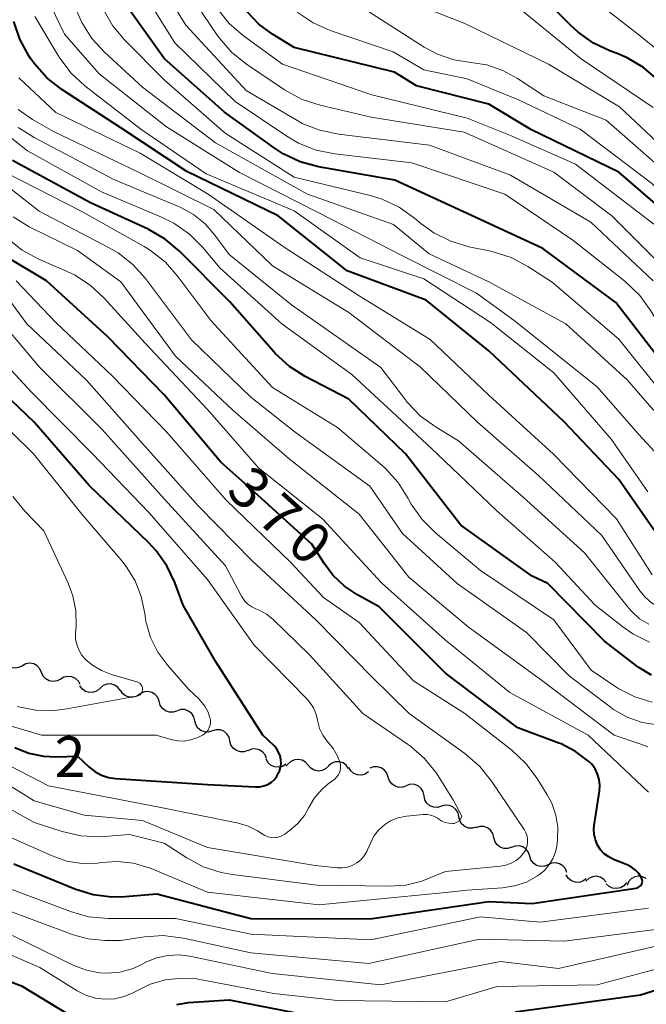
# Model space of a CAD drawing. Units: metres. Extents: x -74001 to -72000, y 21000 to 22500.
# Drawn here: x -73490 to -73432, y 21168 to 21259 of the extents above; entities that cross this region are included whole.
import ezdxf

# ---------------------------------------------------------------- set-up
doc = ezdxf.new("R2010")
doc.units = ezdxf.units.M
for name, color, linetype, lineweight in [('510200_細流', 7, 'Continuous', 30), ('710100_等高線(計曲線)', 7, 'Continuous', 40), ('710200_等高線(主曲線)', 7, 'Continuous', 13), ('731200_図化機測定による標高点', 7, 'Continuous', 40)]:
    doc.layers.add(name, color=color, linetype=linetype, lineweight=lineweight)
doc.styles.add('Style-WORKING', font='MS Gothic.ttf')

msp = doc.modelspace()

# ---------------------------------------------------------------- linework, layer by layer
at = {"layer": '510200_細流', "linetype": 'Continuous', "lineweight": 30, "flags": 128}
for points in [[(-73490.098, 21199.412), (-73490.423, 21199.241), (-73490.786, 21199.185), (-73491.148, 21199.247), (-73491.471, 21199.423), (-73491.72, 21199.692), (-73491.869, 21200.027)], [(-73488.327, 21198.796), (-73488.476, 21199.131), (-73488.726, 21199.4), (-73489.048, 21199.576), (-73489.411, 21199.638), (-73489.773, 21199.582), (-73490.098, 21199.412)], [(-73486.556, 21198.18), (-73486.881, 21198.009), (-73487.244, 21197.953), (-73487.606, 21198.016), (-73487.929, 21198.191), (-73488.178, 21198.46), (-73488.327, 21198.796)], [(-73484.753, 21197.671), (-73484.925, 21197.995), (-73485.194, 21198.245), (-73485.528, 21198.397), (-73485.894, 21198.433), (-73486.252, 21198.351), (-73486.563, 21198.157)], [(-73482.913, 21197.338), (-73483.192, 21197.099), (-73483.533, 21196.963), (-73483.9, 21196.944), (-73484.253, 21197.043), (-73484.556, 21197.25), (-73484.776, 21197.543)], [(-73481.049, 21197.132), (-73481.269, 21197.426), (-73481.572, 21197.632), (-73481.926, 21197.732), (-73482.293, 21197.712), (-73482.634, 21197.576), (-73482.913, 21197.338)], [(-73479.202, 21196.817), (-73479.499, 21196.601), (-73479.849, 21196.493), (-73480.217, 21196.502), (-73480.561, 21196.628), (-73480.847, 21196.858), (-73481.044, 21197.168)], [(-73477.46, 21196.13), (-73477.59, 21196.474), (-73477.824, 21196.756), (-73478.136, 21196.95), (-73478.494, 21197.033), (-73478.859, 21196.997), (-73479.193, 21196.845)], [(-73475.816, 21195.228), (-73476.165, 21195.114), (-73476.532, 21195.119), (-73476.879, 21195.241), (-73477.168, 21195.468), (-73477.369, 21195.774), (-73477.46, 21196.13)], [(-73474.173, 21194.326), (-73474.257, 21194.683), (-73474.452, 21194.994), (-73474.737, 21195.226), (-73475.081, 21195.354), (-73475.448, 21195.367), (-73475.799, 21195.259)], [(-73472.546, 21193.393), (-73472.898, 21193.285), (-73473.264, 21193.297), (-73473.609, 21193.426), (-73473.893, 21193.658), (-73474.088, 21193.968), (-73474.173, 21194.326)], [(-73470.92, 21192.46), (-73471.004, 21192.817), (-73471.2, 21193.127), (-73471.484, 21193.36), (-73471.829, 21193.488), (-73472.195, 21193.5), (-73472.546, 21193.393)], [(-73469.265, 21191.58), (-73469.611, 21191.457), (-73469.978, 21191.454), (-73470.328, 21191.567), (-73470.621, 21191.787), (-73470.83, 21192.089), (-73470.93, 21192.442)], [(-73467.55, 21190.824), (-73467.679, 21191.168), (-73467.912, 21191.451), (-73468.223, 21191.646), (-73468.581, 21191.73), (-73468.946, 21191.696), (-73469.281, 21191.546)], [(-73465.75, 21190.31), (-73466.06, 21190.113), (-73466.416, 21190.027), (-73466.783, 21190.059), (-73467.119, 21190.207), (-73467.39, 21190.454), (-73467.566, 21190.776)], [(-73463.696, 21190.216), (-73463.934, 21190.496), (-73464.25, 21190.682), (-73464.609, 21190.759), (-73464.974, 21190.715), (-73465.306, 21190.558), (-73465.569, 21190.302)], [(-73459.959, 21189.927), (-73460.177, 21190.223), (-73460.478, 21190.432), (-73460.831, 21190.534), (-73461.198, 21190.518), (-73461.54, 21190.385), (-73461.821, 21190.149)], [(-73465.569, 21190.302), (-73465.759, 21190.117)], [(-73461.823, 21190.131), (-73462.086, 21189.875), (-73462.417, 21189.718), (-73462.783, 21189.674), (-73463.141, 21189.751), (-73463.457, 21189.937), (-73463.696, 21190.216)], [(-73458.114, 21189.608), (-73458.418, 21189.401), (-73458.772, 21189.304), (-73459.139, 21189.325), (-73459.479, 21189.463), (-73459.758, 21189.702), (-73459.944, 21190.018)], [(-73456.309, 21189.127), (-73456.421, 21189.477), (-73456.64, 21189.771), (-73456.941, 21189.98), (-73457.295, 21190.082), (-73457.661, 21190.065), (-73458.003, 21189.931)], [(-73454.615, 21188.324), (-73454.956, 21188.189), (-73455.323, 21188.173), (-73455.676, 21188.274), (-73455.978, 21188.483), (-73456.197, 21188.778), (-73456.309, 21189.127)], [(-73452.991, 21187.388), (-73453.068, 21187.747), (-73453.257, 21188.062), (-73453.536, 21188.3), (-73453.878, 21188.436), (-73454.245, 21188.455), (-73454.598, 21188.355)], [(-73451.385, 21186.421), (-73451.738, 21186.321), (-73452.105, 21186.341), (-73452.447, 21186.477), (-73452.726, 21186.715), (-73452.915, 21187.029), (-73452.991, 21187.388)], [(-73449.778, 21185.455), (-73449.856, 21185.814), (-73450.045, 21186.128), (-73450.324, 21186.366), (-73450.666, 21186.501), (-73451.033, 21186.521), (-73451.386, 21186.42)], [(-73448.171, 21184.489), (-73448.524, 21184.389), (-73448.89, 21184.408), (-73449.233, 21184.544), (-73449.512, 21184.781), (-73449.701, 21185.096), (-73449.778, 21185.455)], [(-73446.555, 21183.539), (-73446.646, 21183.895), (-73446.848, 21184.201), (-73447.137, 21184.428), (-73447.484, 21184.549), (-73447.851, 21184.554), (-73448.2, 21184.439)], [(-73444.91, 21182.639), (-73445.259, 21182.525), (-73445.626, 21182.529), (-73445.973, 21182.651), (-73446.262, 21182.877), (-73446.463, 21183.184), (-73446.555, 21183.539)], [(-73443.229, 21181.81), (-73443.342, 21182.159), (-73443.563, 21182.453), (-73443.865, 21182.661), (-73444.219, 21182.761), (-73444.585, 21182.743), (-73444.926, 21182.607)], [(-73441.532, 21181.013), (-73441.873, 21180.877), (-73442.239, 21180.859), (-73442.593, 21180.959), (-73442.896, 21181.167), (-73443.116, 21181.461), (-73443.229, 21181.81)], [(-73439.8, 21180.295), (-73439.93, 21180.638), (-73440.164, 21180.921), (-73440.476, 21181.114), (-73440.835, 21181.197), (-73441.2, 21181.161), (-73441.534, 21181.009)], [(-73438.019, 21179.712), (-73438.317, 21179.497), (-73438.668, 21179.391), (-73439.036, 21179.403), (-73439.379, 21179.532), (-73439.664, 21179.763), (-73439.858, 21180.075)], [(-73436.173, 21179.399), (-73436.408, 21179.681), (-73436.722, 21179.871), (-73437.08, 21179.951), (-73437.446, 21179.911), (-73437.779, 21179.758), (-73438.045, 21179.504)], [(-73432.483, 21179.738), (-73432.809, 21179.906), (-73433.172, 21179.958), (-73433.533, 21179.893), (-73433.855, 21179.714), (-73434.102, 21179.442), (-73434.247, 21179.105)], [(-73434.301, 21179.366), (-73434.536, 21179.084), (-73434.849, 21178.894), (-73435.208, 21178.813), (-73435.573, 21178.852), (-73435.907, 21179.005), (-73436.173, 21179.258)]]:
    msp.add_lwpolyline(points, dxfattribs=at)
at = {"layer": '710100_等高線(計曲線)', "linetype": 'Continuous', "lineweight": 40, "flags": 128}
for points, elevation in [([(-73418.06, 21217.94), (-73419.68, 21218.32), (-73424.42, 21220.72), (-73425.9, 21221.65), (-73427.2, 21222.81), (-73427.65, 21223.33), (-73430.8, 21227.2), (-73435.29, 21233), (-73442.03, 21237.97), (-73449, 21241.22), (-73455.7, 21244.3), (-73462.75, 21245.54), (-73464.43, 21246), (-73466.01, 21246.73), (-73466.85, 21247.28), (-73471.43, 21250.57), (-73477, 21255.55), (-73481, 21261.18)], 400), ([(-73431.4, 21253.58), (-73432.72, 21254.72), (-73434.22, 21255.61), (-73435.15, 21256), (-73435.76, 21256.22), (-73437.34, 21256.96), (-73438.77, 21257.96), (-73439.48, 21258.62), (-73442.14, 21261.33)], 420), ([(-73424.05, 21233.62), (-73425.4, 21234.73), (-73426.57, 21236.1), (-73429.61, 21240.39), (-73435, 21245.04), (-73443.06, 21248.94), (-73447, 21251.31), (-73453.68, 21253), (-73455.71, 21254.29), (-73465, 21256.57), (-73467, 21257.79), (-73468.26, 21258.71), (-73469.33, 21259.84)], 410), ([(-73427.18, 21208.63), (-73427.61, 21208.79), (-73429.03, 21209.47), (-73430.3, 21210.39), (-73431.4, 21211.51), (-73431.82, 21212.07), (-73435, 21216.62), (-73440.04, 21221.96), (-73447, 21228.53), (-73452.79, 21233.21), (-73460.1, 21235.9), (-73466.48, 21241), (-73474.91, 21245.09), (-73481, 21249.14), (-73486.45, 21252.68), (-73487.83, 21253.75), (-73488.99, 21255.04), (-73489.34, 21255.54), (-73489.51, 21255.78), (-73490.34, 21257.31), (-73490.9, 21258.96)], 390), ([(-73443, 21207.7), (-73449.6, 21212.4), (-73454.7, 21219), (-73459.95, 21224.05), (-73463.96, 21226.14), (-73465.43, 21227.07), (-73466.72, 21228.25), (-73466.85, 21228.4), (-73470.94, 21233.06), (-73475.57, 21237.72), (-73476.9, 21238.85), (-73478.48, 21239.76), (-73483.79, 21242.21), (-73491, 21246.11)], 380), ([(-73490.9, 21181.1), (-73485.24, 21178.78), (-73483.57, 21178.27), (-73481.84, 21178.05), (-73480.59, 21178.08), (-73477.67, 21178.33), (-73469, 21176.06), (-73457.98, 21176.02), (-73447, 21177.62), (-73443, 21177.44), (-73433.39, 21178.86), (-73433.28, 21178.89), (-73433.18, 21178.94), (-73433.08, 21179), (-73433, 21179.08), (-73432.93, 21179.17), (-73432.88, 21179.27), (-73432.85, 21179.38), (-73432.83, 21179.49), (-73432.84, 21179.61), (-73432.87, 21179.72), (-73432.91, 21179.82), (-73433.16, 21180.2), (-73433.47, 21180.53), (-73433.83, 21180.8), (-73434.22, 21181), (-73435.49, 21181.51), (-73435.94, 21181.74), (-73436.35, 21182.04), (-73436.69, 21182.41), (-73436.97, 21182.84), (-73437.17, 21183.31), (-73437.28, 21183.8), (-73437.31, 21184.31), (-73437.28, 21184.65), (-73436.79, 21187.83), (-73436.75, 21188.36), (-73436.81, 21188.89), (-73436.96, 21189.4), (-73437.2, 21189.88), (-73437.51, 21190.31), (-73437.77, 21190.57), (-73438.99, 21191.49), (-73440.34, 21192.18), (-73440.55, 21192.26), (-73444.33, 21193.67), (-73451, 21198.74), (-73457.14, 21204.86), (-73459.13, 21205.96), (-73460.35, 21206.78), (-73461.41, 21207.79), (-73462.19, 21208.83), (-73463.35, 21210.65), (-73469, 21215.75), (-73471.77, 21218.23), (-73477, 21224.44), (-73482.2, 21229.8), (-73487.87, 21235), (-73491.63, 21237.25)], 370), ([(-73485, 21191.04), (-73483.96, 21190.06), (-73483.41, 21189.63), (-73482.8, 21189.3), (-73482.13, 21189.09), (-73481.49, 21188.99), (-73473, 21188.43), (-73468.55, 21188.21), (-73468.17, 21188.22), (-73467.79, 21188.3), (-73467.43, 21188.45), (-73467.1, 21188.65), (-73466.82, 21188.91), (-73466.58, 21189.22), (-73466.4, 21189.57), (-73466.36, 21189.66), (-73466.25, 21190.01), (-73466.2, 21190.38), (-73466.21, 21190.74), (-73466.29, 21191.1), (-73466.43, 21191.44), (-73466.63, 21191.75), (-73466.85, 21192), (-73467.9, 21193), (-73472.22, 21199.78), (-73475.25, 21205), (-73476.02, 21207.1), (-73476.75, 21208.65), (-73477.74, 21210.04), (-73478.41, 21210.76), (-73483.92, 21216.08), (-73489, 21221.92), (-73494.68, 21227.32)], 360), ([(-73432, 21198.53), (-73433.17, 21199.24), (-73433.37, 21199.39), (-73436.32, 21201.68), (-73441.57, 21207), (-73443, 21207.7)], 380), ([(-73490.78, 21191.85), (-73489.5, 21191.33), (-73488.14, 21191.05), (-73487, 21190.99), (-73485, 21191.04)], 360), ([(-73444.59, 21167.41), (-73433, 21169), (-73421, 21172.77), (-73416.5, 21175.61), (-73414.95, 21176.41), (-73413.27, 21176.93), (-73403.65, 21179)], 380), ([(-73517.66, 21173.65), (-73515.99, 21174.13), (-73514.25, 21174.31), (-73513.25, 21174.28), (-73505, 21173.59), (-73498.56, 21173), (-73490.17, 21169.83), (-73485, 21166.69)], 380), ([(-73475.82, 21168.11), (-73474.74, 21168.28), (-73471, 21168.52), (-73461.35, 21166.65)], 380)]:
    msp.add_lwpolyline(points, dxfattribs=dict(at, elevation=elevation))
at = {"layer": '710200_等高線(主曲線)', "linetype": 'Continuous', "lineweight": 13, "flags": 128}
for points, elevation in [([(-73414.15, 21218.9), (-73415.35, 21219.06), (-73418.34, 21219.66), (-73423.37, 21222.63), (-73426.26, 21224.5), (-73427.64, 21225.57), (-73428.8, 21226.87), (-73429.42, 21227.79), (-73432.05, 21232.22), (-73433.07, 21233.63), (-73434.45, 21234.96), (-73439.25, 21238.75), (-73445.52, 21243), (-73454.11, 21245.89), (-73461.25, 21246.72), (-73462.96, 21247.07), (-73464.58, 21247.72), (-73465.67, 21248.35), (-73470.45, 21251.55), (-73476.01, 21257), (-73480.23, 21263.77)], 402), ([(-73433, 21257.6), (-73440.51, 21263.49)], 422), ([(-73445, 21244.75), (-73452.48, 21247.52), (-73460.91, 21248.54), (-73462.62, 21248.9), (-73464.24, 21249.54), (-73464.81, 21249.86), (-73469.42, 21252.58), (-73475, 21258.63), (-73477.82, 21263.2)], 404), ([(-73430.33, 21235.67), (-73435.64, 21241), (-73441, 21245.04), (-73449.28, 21248.72), (-73457.89, 21250.11), (-73462.59, 21251.21), (-73464.25, 21251.75), (-73465.89, 21252.65), (-73469.38, 21255), (-73470.74, 21256.09), (-73471.88, 21257.41), (-73472.09, 21257.7), (-73475.4, 21262.6)], 406), ([(-73429.4, 21216.71), (-73433.19, 21220.81), (-73437, 21225.2), (-73444.67, 21231.33), (-73448.16, 21233.84), (-73455, 21237.3), (-73462.72, 21241.28), (-73470.04, 21245), (-73476.78, 21249.22), (-73483, 21254.13), (-73486.2, 21257.8), (-73487.86, 21261.28)], 394), ([(-73429, 21245.5), (-73434.93, 21251.07), (-73441.49, 21255), (-73449.24, 21258.76), (-73455, 21261.05)], 416), ([(-73431.83, 21251), (-73438.48, 21255.52), (-73445, 21260.84)], 418), ([(-73431.76, 21223), (-73434.19, 21225.81), (-73439.9, 21231), (-73447.07, 21234.93), (-73452.52, 21237.48), (-73455.82, 21240.18), (-73463.75, 21243), (-73472.25, 21247.75), (-73479, 21252.89), (-73482.5, 21256.11), (-73483.68, 21257.4), (-73484.61, 21258.87), (-73485.1, 21259.98)], 396), ([(-73430.3, 21223.7), (-73435, 21229.61), (-73441.15, 21234.85), (-73443.42, 21236.32), (-73444.96, 21237.14), (-73446.62, 21237.68), (-73446.84, 21237.72), (-73448.86, 21238.14), (-73450.52, 21238.64), (-73452.08, 21239.42), (-73453.29, 21240.3), (-73453.87, 21240.79), (-73455.3, 21241.8), (-73456.87, 21242.54), (-73457.98, 21242.88), (-73465, 21244.57), (-73471.35, 21248.65), (-73477, 21253.56), (-73480.65, 21257.25), (-73481.76, 21258.59), (-73482.63, 21260.1)], 398), ([(-73431.76, 21240.24), (-73439, 21245.78), (-73445, 21248.41), (-73449, 21250.03), (-73457.82, 21252.18), (-73466.06, 21255), (-73469.66, 21257.62), (-73470.98, 21258.77), (-73472.07, 21260.13)], 408), ([(-73422.85, 21235.28), (-73424.28, 21236.48), (-73426.76, 21239), (-73431.97, 21244.03), (-73438.57, 21249), (-73444.27, 21251.73), (-73449, 21253.67), (-73453, 21254.49), (-73455.85, 21256.15), (-73461.66, 21258.14), (-73463.25, 21258.85), (-73464.7, 21259.82)], 412), ([(-73411.21, 21231.59), (-73413.62, 21232.38), (-73418.43, 21235.57), (-73422.03, 21237.16), (-73423.56, 21238), (-73424.92, 21239.09), (-73425.41, 21239.6), (-73429, 21243.56), (-73436.17, 21249.83), (-73441.92, 21252.08), (-73444.36, 21253.7), (-73445.72, 21254.44), (-73447.19, 21254.94), (-73448.66, 21255.16), (-73450.24, 21255.41), (-73451.74, 21255.93), (-73452.97, 21256.59), (-73458.11, 21259.89)], 414), ([(-73432.31, 21215.5), (-73435.69, 21220.31), (-73441, 21226.49), (-73446.86, 21231.14), (-73453, 21235.18), (-73458.89, 21237.11), (-73465, 21241.46), (-73473.12, 21244.88), (-73479.16, 21249), (-73484.32, 21253), (-73485.6, 21254.19), (-73486.65, 21255.58), (-73486.8, 21255.82), (-73488.93, 21259.43)], 392), ([(-73427.15, 21252.85), (-73433, 21257.6)], 422), ([(-73431.92, 21207.8), (-73435.23, 21213), (-73441.04, 21218.96), (-73447, 21224.43), (-73452.43, 21229.57), (-73459, 21233.61), (-73465.9, 21238.1), (-73472.92, 21243), (-73479.21, 21246.79), (-73487, 21250.54), (-73490.42, 21253.74)], 388), ([(-73437.56, 21199), (-73441, 21203.65), (-73447.77, 21208.23), (-73451.93, 21211.7), (-73453.17, 21212.93), (-73454.17, 21214.35), (-73454.42, 21214.81), (-73454.46, 21214.88), (-73455.39, 21216.35), (-73456.56, 21217.64), (-73456.87, 21217.92), (-73461, 21221.43), (-73467, 21225.12), (-73472.69, 21231.31), (-73475.73, 21235.4), (-73476.89, 21236.7), (-73478.26, 21237.79), (-73478.85, 21238.15), (-73484.6, 21241.4), (-73491.66, 21245), (-73497.59, 21250.41), (-73499, 21251.38)], 378), ([(-73397, 21197.15), (-73405.64, 21200.36), (-73413.86, 21204.14), (-73417, 21205), (-73427.38, 21204.23), (-73428.97, 21204.25), (-73430.57, 21204.55), (-73431.3, 21204.84), (-73431.98, 21205.24), (-73432.58, 21205.76), (-73433.05, 21206.34), (-73436.56, 21211.44), (-73442.43, 21217), (-73448.07, 21221.93), (-73453.31, 21227), (-73459.93, 21232.07), (-73467, 21236.36), (-73472.42, 21241.58), (-73479.3, 21245), (-73487.22, 21248.78), (-73489.16, 21249.89), (-73490.49, 21250.82)], 386), ([(-73432.17, 21201.6), (-73433.71, 21202.37), (-73434.62, 21203), (-73437.19, 21205), (-73440.89, 21209), (-73446.26, 21213.74), (-73451.79, 21219), (-73455.51, 21222.49), (-73459.66, 21226.34), (-73466.12, 21231), (-73471.83, 21236.17), (-73473.44, 21238.08), (-73474.67, 21239.31), (-73476.1, 21240.31), (-73477.24, 21240.87), (-73482.8, 21243.2), (-73489.62, 21247), (-73493.76, 21250.24)], 382), ([(-73432.24, 21203.24), (-73433.08, 21203.76), (-73433.81, 21204.43), (-73434.1, 21204.76), (-73438.16, 21209.84), (-73443.83, 21215), (-73449.8, 21220.2), (-73451.89, 21221.45), (-73453.31, 21222.47), (-73454.52, 21223.73), (-73454.72, 21223.99), (-73457, 21226.99), (-73465.23, 21232.77), (-73471, 21237.42), (-73472.31, 21239.21), (-73473.22, 21240.26), (-73474.3, 21241.13), (-73475.52, 21241.8), (-73475.66, 21241.86), (-73481.64, 21244.36), (-73489, 21248.25), (-73490.47, 21249.15)], 384), ([(-73435.49, 21195.38), (-73435.81, 21195.61), (-73439.55, 21198.45), (-73443.53, 21202.47), (-73449.92, 21207), (-73455, 21211.63), (-73457.99, 21216.01), (-73464.9, 21221), (-73469, 21224.24), (-73474.47, 21229.53), (-73478.72, 21235.2), (-73479.89, 21236.49), (-73481.26, 21237.57), (-73482.08, 21238.05), (-73488.56, 21241.44), (-73494.18, 21245.82)], 376), ([(-73431.84, 21235), (-73437.58, 21240.42), (-73445, 21244.75)], 404), ([(-73470.64, 21223), (-73475.96, 21228.04), (-73481, 21234.89), (-73485, 21237.78), (-73489.46, 21239.99), (-73490.95, 21240.89)], 374), ([(-73432.26, 21187.74), (-73437.82, 21193), (-73445.07, 21196.93), (-73451, 21201.77), (-73456.92, 21207.08), (-73462.37, 21213), (-73468.29, 21217.71), (-73473, 21223.1), (-73478.76, 21229.24), (-73482.55, 21233.4), (-73483.83, 21234.59), (-73485.29, 21235.53), (-73485.97, 21235.86), (-73488.58, 21236.99), (-73490.12, 21237.82), (-73491.48, 21238.91)], 372), ([(-73457.72, 21198.28), (-73463, 21203.66), (-73468.88, 21209.12), (-73473.84, 21214.16), (-73479, 21219.95), (-73484.18, 21225.82), (-73489.68, 21231), (-73493, 21235.52)], 366), ([(-73449, 21178.68), (-73445.76, 21178.89), (-73444.63, 21179.06), (-73443.53, 21179.42), (-73442.52, 21179.98), (-73442.42, 21180.05), (-73441.88, 21180.49), (-73441.43, 21181.03), (-73441.08, 21181.63), (-73440.83, 21182.29), (-73440.71, 21182.92), (-73440.67, 21183.33), (-73440.65, 21184.48), (-73440.82, 21185.61), (-73441.19, 21186.7), (-73441.61, 21187.49), (-73442.54, 21188.99), (-73443.58, 21190.39), (-73444.89, 21191.62), (-73449.22, 21195), (-73453.98, 21198.02), (-73459, 21203.4), (-73462.27, 21205.73), (-73465.32, 21209), (-73471.28, 21214.72), (-73476.76, 21221), (-73481.8, 21226.2), (-73487, 21231.15), (-73490.67, 21235)], 368), ([(-73451.85, 21189.47), (-73452.94, 21190.83), (-73454.25, 21191.98), (-73454.52, 21192.17), (-73458.64, 21195), (-73463.57, 21200.43), (-73466.95, 21203.71), (-73467.54, 21204.19), (-73468.21, 21204.56), (-73468.53, 21204.68), (-73468.91, 21204.86), (-73469.26, 21205.1), (-73469.56, 21205.39), (-73469.8, 21205.74), (-73469.86, 21205.84), (-73471.34, 21208.66), (-73477, 21214.84), (-73482.74, 21221.26), (-73488.5, 21227), (-73493.33, 21232.67)], 364), ([(-73492.9, 21191), (-73487.69, 21188.31), (-73477.62, 21186.38), (-73470.28, 21184.9), (-73469.3, 21184.61), (-73468.39, 21184.16), (-73467.95, 21183.87), (-73467.69, 21183.71), (-73467.4, 21183.59), (-73467.1, 21183.53), (-73466.78, 21183.52), (-73466.48, 21183.57), (-73466.18, 21183.67), (-73465.91, 21183.81), (-73465.85, 21183.86), (-73465.44, 21184.15), (-73464.69, 21184.8), (-73464.05, 21185.58), (-73463.63, 21186.31), (-73463.1, 21187.21), (-73462.41, 21188), (-73461.84, 21188.5), (-73461.25, 21188.94), (-73461.07, 21189.1), (-73460.92, 21189.29), (-73460.8, 21189.51), (-73460.73, 21189.74), (-73460.7, 21189.98), (-73460.7, 21190.22), (-73460.74, 21190.43), (-73461.01, 21191.12), (-73461.39, 21191.77), (-73461.62, 21192.06), (-73461.96, 21192.46), (-73462.35, 21193), (-73462.64, 21193.6), (-73462.82, 21194.24), (-73462.84, 21194.42), (-73462.98, 21194.99), (-73463.21, 21195.53), (-73463.53, 21196.03), (-73463.78, 21196.32), (-73468.69, 21201.31), (-73473, 21207.39), (-73478.42, 21213.58), (-73483.61, 21219), (-73489.28, 21224.72), (-73494.1, 21229.9)], 362), ([(-73474.74, 21197.26), (-73476.66, 21199.43), (-73477.57, 21200.66), (-73478.25, 21202.03), (-73478.69, 21203.5), (-73478.8, 21204.25), (-73479.12, 21205.8), (-73479.69, 21207.26), (-73480.51, 21208.6), (-73480.91, 21209.1), (-73484.59, 21213.41), (-73489.06, 21219), (-73495.09, 21224.91)], 358), ([(-73432.32, 21191.91), (-73433.05, 21192.19), (-73435.44, 21193), (-73442.01, 21197.99), (-73448.93, 21203), (-73454.39, 21207.61), (-73459, 21213.42), (-73465.46, 21218.54), (-73470.64, 21223)], 374), ([(-73479.54, 21196.59), (-73479.43, 21196.62), (-73479.33, 21196.67), (-73479.23, 21196.73), (-73479.15, 21196.81), (-73479.09, 21196.91), (-73479.04, 21197.01), (-73479.01, 21197.13), (-73479, 21197.24), (-73479.01, 21197.37), (-73479.04, 21197.49), (-73479.1, 21197.6), (-73479.17, 21197.71), (-73479.26, 21197.8), (-73479.37, 21197.87), (-73479.48, 21197.93), (-73479.53, 21197.94), (-73481.87, 21198.61), (-73482.79, 21198.96), (-73483.63, 21199.46), (-73484.27, 21200), (-73484.62, 21200.41), (-73484.89, 21200.87), (-73485.08, 21201.38), (-73485.18, 21201.91), (-73485.19, 21202.43), (-73485.14, 21203.07), (-73485.17, 21204.48), (-73485.44, 21205.86), (-73485.88, 21207.04), (-73488.12, 21211.88), (-73489.87, 21213.7), (-73490.97, 21215.06)], 356), ([(-73431.91, 21196.04), (-73433.52, 21196.53), (-73435.01, 21197.29), (-73435.28, 21197.46), (-73437.56, 21199)], 378), ([(-73493.81, 21187.61), (-73489, 21184.93), (-73486.41, 21184.09), (-73484.71, 21183.69), (-73482.97, 21183.6), (-73482.55, 21183.62), (-73480.2, 21183.8), (-73477, 21183.01), (-73474.92, 21181.66), (-73473.39, 21180.84), (-73471.73, 21180.3), (-73470.72, 21180.12), (-73462.87, 21179.13), (-73456.19, 21179.03), (-73454.67, 21179.14), (-73453.2, 21179.51), (-73452.68, 21179.71), (-73451, 21180.41), (-73445.94, 21180.88), (-73445.43, 21180.97), (-73444.94, 21181.15), (-73444.48, 21181.42), (-73444.08, 21181.75), (-73443.8, 21182.08), (-73443.63, 21182.37), (-73443.51, 21182.68), (-73443.44, 21183), (-73443.43, 21183.33), (-73443.48, 21183.66), (-73443.58, 21183.98), (-73443.75, 21184.28), (-73446.75, 21188.75), (-73447.84, 21190.1), (-73449.22, 21191.3), (-73454.38, 21195), (-73457.72, 21198.28)], 366), ([(-73491.93, 21194.07), (-73488.33, 21193), (-73479.91, 21193), (-73477.75, 21193), (-73476.34, 21192.59), (-73475.75, 21192.47), (-73475.14, 21192.45), (-73474.54, 21192.55), (-73473.97, 21192.74), (-73473.76, 21192.84), (-73473.46, 21192.99), (-73473.26, 21193.12), (-73473.08, 21193.28), (-73472.94, 21193.47), (-73472.83, 21193.69), (-73472.75, 21193.91), (-73472.72, 21194.15), (-73472.73, 21194.39), (-73472.76, 21194.52), (-73472.95, 21195.13), (-73473.25, 21195.68), (-73473.64, 21196.18), (-73473.77, 21196.31), (-73474.74, 21197.26)], 358), ([(-73490.58, 21195.66), (-73488.87, 21195.32), (-73487.12, 21195.28), (-73486, 21195.42), (-73479.54, 21196.59)], 356), ([(-73431.43, 21193.95), (-73432.86, 21194.18), (-73434.23, 21194.67), (-73435.49, 21195.38)], 376), ([(-73495, 21190.65), (-73489, 21186.94), (-73484.4, 21185.6), (-73479, 21185.11), (-73473, 21182.6), (-73463.04, 21180.96), (-73461.02, 21180.74), (-73460.55, 21180.73), (-73460.08, 21180.8), (-73459.63, 21180.96), (-73459.21, 21181.19), (-73458.84, 21181.48), (-73458.52, 21181.84), (-73458.28, 21182.25), (-73458.21, 21182.4), (-73457.92, 21183.09), (-73457.6, 21183.71), (-73457.17, 21184.25), (-73456.66, 21184.72), (-73456.08, 21185.09), (-73455.43, 21185.35), (-73454.76, 21185.49), (-73454.63, 21185.51), (-73453.07, 21185.66), (-73452.71, 21185.66), (-73452.36, 21185.6), (-73452.03, 21185.48), (-73451.73, 21185.31), (-73451.63, 21185.24), (-73451.35, 21185.06), (-73451.03, 21184.92), (-73450.7, 21184.85), (-73450.36, 21184.83), (-73450.2, 21184.84), (-73449.97, 21184.94), (-73449.69, 21185.1), (-73449.51, 21185.52), (-73450.28, 21186.97), (-73451.85, 21189.47)], 364), ([(-73493, 21184.35), (-73487.33, 21181.83), (-73485.99, 21181.36), (-73484.59, 21181.14), (-73483.17, 21181.17), (-73482.78, 21181.22), (-73481.3, 21181.32), (-73479.82, 21181.16), (-73478.39, 21180.74), (-73478.21, 21180.67), (-73473, 21178.5), (-73462.68, 21177.32), (-73451, 21178.44), (-73449, 21178.68)], 368), ([(-73491.81, 21179), (-73485.66, 21176.69), (-73483.99, 21176.22), (-73482.13, 21176.05), (-73475.94, 21176.06), (-73469, 21174.6), (-73457.91, 21174.09), (-73447.79, 21176.21), (-73442.28, 21175.72), (-73432.27, 21177)], 372), ([(-73492, 21177), (-73485.39, 21174.53), (-73484.03, 21174.16), (-73482.49, 21174.02), (-73481, 21174.03), (-73478.82, 21174.36), (-73477.08, 21174.47), (-73475.2, 21174.24), (-73469, 21172.89), (-73458.1, 21171.9), (-73447.86, 21174.14), (-73440.05, 21173.95), (-73430.88, 21175.12)], 374), ([(-73496.51, 21175), (-73488.49, 21171.51), (-73485.05, 21169.37), (-73484.24, 21168.96), (-73483.37, 21168.69), (-73482.47, 21168.58), (-73481.57, 21168.63), (-73480.68, 21168.83), (-73479.85, 21169.19), (-73479.59, 21169.34), (-73478.28, 21169.98), (-73476.88, 21170.39), (-73475.43, 21170.55), (-73473.97, 21170.46), (-73473.7, 21170.41), (-73466.87, 21169.13), (-73461, 21168.46), (-73451, 21168.35), (-73446.24, 21169.76), (-73437, 21169.93), (-73425.47, 21173)], 378), ([(-73491, 21174.47), (-73485.33, 21171.71), (-73484.18, 21171.27), (-73482.98, 21171.04), (-73482.25, 21171), (-73481.09, 21171.1)], 376), ([(-73481.09, 21171.1), (-73479.97, 21171.4), (-73479.19, 21171.75), (-73478.69, 21172), (-73477.71, 21172.41), (-73476.67, 21172.63), (-73475.6, 21172.68), (-73474.63, 21172.56), (-73467.03, 21170.97), (-73457, 21169.91), (-73445.92, 21172.08), (-73440.57, 21171.43), (-73429, 21174.09)], 376)]:
    msp.add_lwpolyline(points, dxfattribs=dict(at, elevation=elevation))

# ---------------------------------------------------------------- texts
at = {"layer": '710100_等高線(計曲線)', "linetype": 'Continuous', "lineweight": 40, "style": 'Style-WORKING'}
for s, p in [('3', (-73471.4, 21215.38, -9.999)), ('7', (-73468.613, 21212.871, -9.999)), ('0', (-73465.826, 21210.362, -9.999))]:
    msp.add_text(s, height=3.75, rotation=318, dxfattribs=at).set_placement(p)
at = {"layer": '731200_図化機測定による標高点', "linetype": 'Continuous', "lineweight": 40, "style": 'Style-WORKING'}
msp.add_text('2', height=3.75, dxfattribs=at).set_placement((-73487.11, 21189.13, -9.999))

doc.saveas('drawing.dxf')
